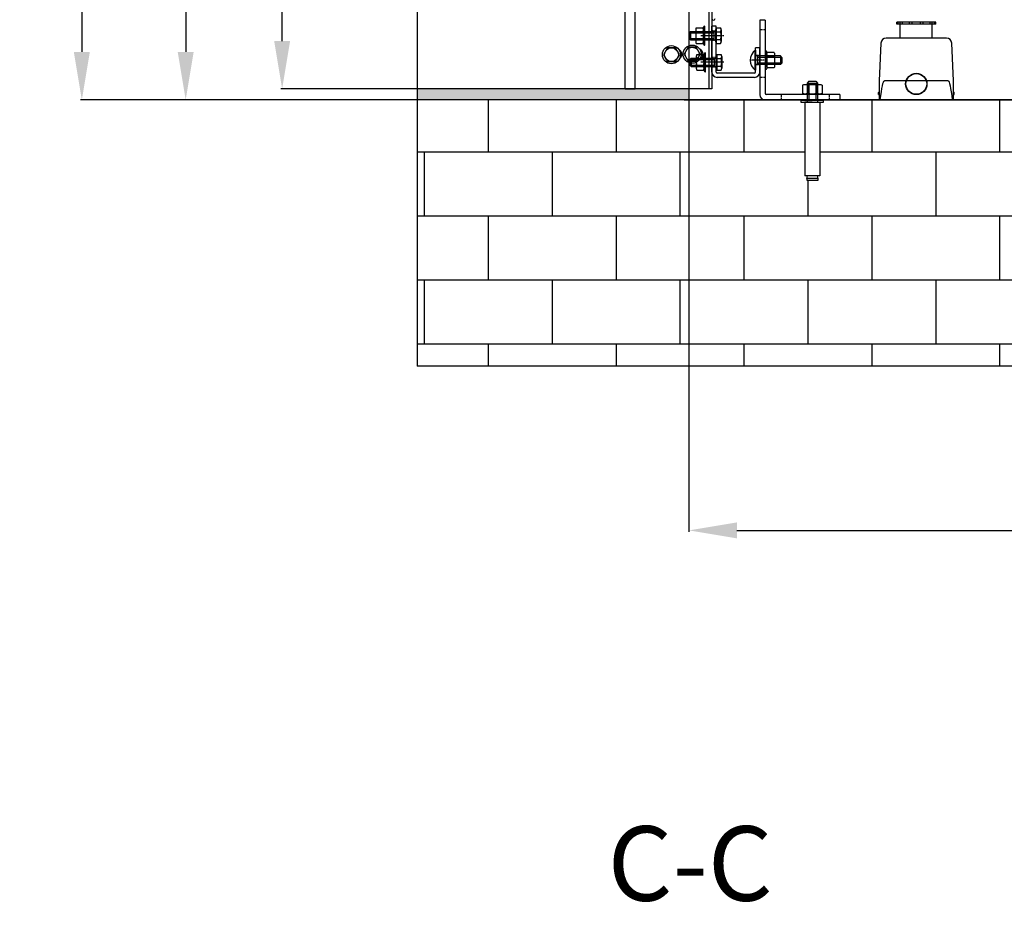
# Model space of a CAD drawing. Extents: x 3200 to 41211, y -19006 to 3409.
# Drawn here: x 32920 to 33844, y -14753 to -13916 of the extents above; entities that cross this region are included whole.
import ezdxf

# ---------------------------------------------------------------- set-up
doc = ezdxf.new("R2010")
doc.units = 0
doc.header["$MEASUREMENT"] = 0
for name, pattern in [('CENTER', [2, 1.25, -0.25, 0.25, -0.25]), ('DASHED', [0.75, 0.5, -0.25]), ('DASHEDX2', [1.5, 1, -0.5])]:
    doc.linetypes.add(name, pattern=pattern)
doc.layers.get('0').update_dxf_attribs({"linetype": 'CONTINUOUS'})
for name, color, linetype in [('B1_ASSEMBLY_MEMBERS', 7, 'CONTINUOUS'), ('CIENKIE', 1, 'CONTINUOUS'), ('GRUBE', 7, 'CONTINUOUS'), ('KRESK', 6, 'CONTINUOUS'), ('LCI', 1, 'CONTINUOUS'), ('LGR', 7, 'CONTINUOUS'), ('LPRZERYW', 4, 'DASHEDX2'), ('osie', 2, 'CENTER'), ('WYM', 3, 'CONTINUOUS')]:
    doc.layers.add(name, color=color, linetype=linetype)
doc.styles.add('POLSKI', font='txt.shx', dxfattribs={"oblique": 15})
doc.dimstyles.new('Kopia ISO-25', dxfattribs={"dimscale": 0, "dimtxt": 45, "dimasz": 45, "dimexe": 1.25, "dimexo": 0.63, "dimgap": 6.3, "dimtad": 1, "dimdec": 0, "dimdsep": 46, "dimtxsty": 'POLSKI', "dimcen": 0.5, "dimclrd": 3, "dimclre": 3, "dimclrt": 1, "dimadec": 0, "dimazin": 0, "dimtfac": 10, "dimtdec": 0, "dimtmove": 0, "dimatfit": 3, "dimfxl": 1, "dimtvp": 1, "dimtolj": 1, "dimtzin": 0, "dimarcsym": 0})

# ---------------------------------------------------------------- blocks, each defined once
blk = doc.blocks.new('*D24')
at = {"layer": 'KRESK', "color": 3, "lineweight": -2}
for p, q in [((34497.49, -12791.11), (32977.15, -12791.11)), ((32978.4, -12836.11), (32978.4, -13946.11)), ((34497.49, -13991.11), (32977.15, -13991.11))]:
    blk.add_line(p, q, dxfattribs=at)
at = {"layer": 'KRESK', "color": 3}
for points in [[(32985.9, -12836.11), (32970.9, -12836.11), (32978.4, -12791.11)], [(32970.9, -13946.11), (32985.9, -13946.11), (32978.4, -13991.11)]]:
    blk.add_solid(points, dxfattribs=at)
at = {"layer": 'KRESK', "color": 1, "insert": (32949.6, -13713.11), "char_height": 45, "attachment_point": 5, "rotation": 90, "style": 'POLSKI'}
blk.add_mtext('\\A1;1200', dxfattribs=at)
blk = doc.blocks.new('*D27')
at = {"layer": 'KRESK', "color": 3, "lineweight": -2}
for p, q in [((33543.75, -12791.11), (35064.08, -12791.11)), ((35062.83, -12836.11), (35062.83, -13946.11)), ((33543.75, -13991.11), (35064.08, -13991.11))]:
    blk.add_line(p, q, dxfattribs=at)
at = {"layer": 'KRESK', "color": 3}
for points in [[(35070.33, -12836.11), (35055.33, -12836.11), (35062.83, -12791.11)], [(35055.33, -13946.11), (35070.33, -13946.11), (35062.83, -13991.11)]]:
    blk.add_solid(points, dxfattribs=at)
at = {"layer": 'KRESK', "color": 1, "insert": (35034.03, -13491.11), "char_height": 45, "attachment_point": 5, "rotation": 90, "style": 'POLSKI'}
blk.add_mtext('\\A1;1200', dxfattribs=at)
blk = doc.blocks.new('*D25')
at = {"layer": 'GRUBE', "color": 3, "lineweight": -2}
for p, q in [((33292.49, -12921.11), (33074.61, -12921.11)), ((33075.86, -12966.11), (33075.86, -13946.11)), ((33292.49, -13991.11), (33074.61, -13991.11))]:
    blk.add_line(p, q, dxfattribs=at)
at = {"layer": 'GRUBE', "color": 3}
for points in [[(33083.36, -12966.11), (33068.36, -12966.11), (33075.86, -12921.11)], [(33068.36, -13946.11), (33083.36, -13946.11), (33075.86, -13991.11)]]:
    blk.add_solid(points, dxfattribs=at)
at = {"layer": 'GRUBE', "color": 1, "insert": (33047.06, -13456.11), "char_height": 45, "attachment_point": 5, "rotation": 90, "style": 'POLSKI'}
blk.add_mtext('\\A1;{1070x880}', dxfattribs=at)
blk = doc.blocks.new('*D29')
at = {"layer": 'KRESK', "color": 3, "lineweight": -2}
for p, q in [((33548.12, -13915.45), (33548.12, -14396.34)), ((34498.12, -13968.5), (34498.12, -14396.34)), ((33593.12, -14395.09), (34453.12, -14395.09))]:
    blk.add_line(p, q, dxfattribs=at)
at = {"layer": 'KRESK', "color": 3}
for points in [[(33593.12, -14387.59), (33593.12, -14402.59), (33548.12, -14395.09)], [(34453.12, -14402.59), (34453.12, -14387.59), (34498.12, -14395.09)]]:
    blk.add_solid(points, dxfattribs=at)
at = {"layer": 'KRESK', "color": 1, "insert": (34003.12, -14366.29), "char_height": 45, "attachment_point": 5, "style": 'POLSKI'}
blk.add_mtext('\\A1;950', dxfattribs=at)
blk = doc.blocks.new('Nakrętka sześciokątna - 10 mm bok')
at = {"color": 0, "linetype": 'Continuous'}
for p, q in [((-9.15, -6.82), (-9.15, 6.82)), ((-0.67, 9.09), (-8.48, 9.09)), ((-0.67, 4.55), (-8.48, 4.55)), ((0, -6.82), (0, 6.82)), ((-0.67, -4.55), (-8.48, -4.55)), ((-0.67, -9.09), (-8.48, -9.09))]:
    blk.add_line(p, q, dxfattribs=at)
for centre, radius, start, end in [((-4.97, 6.82), 4.19, 147.13278, 212.86722), ((6.59, 0), 15.75, 163.22135, 196.77865), ((-4.19, 6.82), 4.19, 327.13278, 32.86722), ((-15.75, 0), 15.75, 343.22135, 16.77865), ((-4.97, -6.82), 4.19, 147.13278, 212.86722), ((-4.19, -6.82), 4.19, 327.13278, 32.86722)]:
    blk.add_arc(centre, radius, start, end, dxfattribs=at)
blk = doc.blocks.new('*D35')
at = {"layer": 'WYM', "color": 3, "lineweight": -2}
for p, q in [((33166.37, -13855.8), (33166.37, -13681.14)), ((33482.58, -13855.8), (33165.12, -13855.8)), ((33166.37, -13935.8), (33166.37, -13900.8)), ((33521.76, -13980.8), (33165.12, -13980.8))]:
    blk.add_line(p, q, dxfattribs=at)
at = {"layer": 'WYM', "color": 3}
for points in [[(33173.87, -13900.8), (33158.87, -13900.8), (33166.37, -13855.8)], [(33158.87, -13935.8), (33173.87, -13935.8), (33166.37, -13980.8)]]:
    blk.add_solid(points, dxfattribs=at)
at = {"layer": 'WYM', "color": 1, "insert": (33137.57, -13745.97), "char_height": 45, "attachment_point": 5, "rotation": 90, "style": 'POLSKI'}
blk.add_mtext('\\A1;125', dxfattribs=at)

msp = doc.modelspace()

# ---------------------------------------------------------------- hatches: boundary and pattern name
at = {"layer": 'KRESK'}
h = msp.add_hatch(dxfattribs=at)
h.set_pattern_fill('AR-B816', color=256, scale=50, style=0)
h.set_pattern_definition([(0, (0, 0), (0, 60), []), (90, (0, 0), (-60, 60), [60, -60])])
edge = h.paths.add_edge_path()
edge.add_line((34371.67, -13991.11), (34392.93, -13991.11))
edge.add_line((34392.93, -13993.33), (34392.93, -13991.49))
edge.add_line((34392.93, -13991.49), (34371.67, -13991.49))
edge = h.paths.add_edge_path()
edge.add_line((34371.67, -13991.49), (34392.93, -13991.49))
edge.add_line((34392.93, -13993.33), (34392.93, -13991.49))
edge.add_line((34392.93, -13993.33), (34389.29, -13993.33))
edge.add_line((34389.29, -13993.33), (34375.27, -13993.33))
edge.add_line((34375.27, -13993.33), (34371.67, -13993.33))
edge = h.paths.add_edge_path()
edge.add_line((34375.27, -14062.36), (34389.29, -14062.36))
edge.add_line((34387.46, -14064.99), (34376.93, -14064.99))
edge = h.paths.add_edge_path()
edge.add_line((34136.45, -14063.8), (34150.46, -14063.8))
edge.add_line((34148.64, -14066.43), (34138.11, -14066.43))
edge = h.paths.add_edge_path()
edge.add_line((34138.53, -13992.93), (34148.38, -13992.93))
edge.add_line((34150.46, -13994.77), (34136.45, -13994.77))
edge = h.paths.add_edge_path()
edge.add_line((34148.38, -13992.93), (34154.1, -13992.93))
edge.add_line((34154.1, -13994.77), (34154.1, -13992.93))
edge.add_line((34154.1, -13994.77), (34150.46, -13994.77))
edge = h.paths.add_edge_path()
edge.add_line((34132.85, -13992.93), (34138.53, -13992.93))
edge.add_line((34136.45, -13994.77), (34132.85, -13994.77))
edge = h.paths.add_edge_path()
edge.add_line((34138.53, -13992.55), (34148.38, -13992.55))
edge.add_line((34148.38, -13992.93), (34138.53, -13992.93))
h.paths.add_polyline_path([(33293.12, -15222.16), (33293.12, -15220.16), (33293.12, -14847.16), (34748.12, -14847.16), (34748.12, -15222.16), (34498.12, -15222.16), (34498.12, -15097.16), (34423.78, -15097.16), (34413.78, -15097.16), (34373.78, -15097.16), (34352.18, -15097.16), (33695.39, -15097.16), (33673.78, -15097.16), (33633.78, -15097.16), (33623.78, -15097.16), (33548.12, -15097.16), (33548.12, -15222.16)])
h.paths.add_polyline_path([(34409.84, -15025.48), (34409.84, -15094.51), (34416.85, -15094.51), (34423.86, -15094.51), (34423.86, -15025.48), (34421.51, -15025.48), (34422.03, -15022.85), (34422.03, -15021.44), (34411.5, -15021.44), (34411.5, -15022.85), (34412.03, -15025.48)], flags=16)
h.paths.add_polyline_path([(33636.39, -15094.51), (33636.39, -15025.48), (33634.21, -15025.48), (33634.73, -15022.85), (33634.73, -15021.44), (33624.2, -15021.44), (33624.2, -15022.85), (33624.73, -15025.48), (33622.38, -15025.48), (33622.38, -15094.51)], flags=16)
h.paths.add_polyline_path([(33672.25, -15094.33), (33672.25, -15025.3), (33670.07, -15025.3), (33670.59, -15022.67), (33670.59, -15021.26), (33660.06, -15021.26), (33660.06, -15022.67), (33660.58, -15025.3), (33658.23, -15025.3), (33658.23, -15094.33)], flags=16)
h.paths.add_polyline_path([(34390, -15094.33), (34390, -15025.3), (34387.65, -15025.3), (34388.17, -15022.67), (34388.17, -15021.26), (34377.64, -15021.26), (34377.64, -15022.67), (34378.17, -15025.3), (34375.98, -15025.3), (34375.98, -15094.33)], flags=16)
h.paths.add_polyline_path([(33293.12, -11956.6), (33293.12, -11686.6), (33548.12, -11686.6), (33548.12, -11700.6, 0.414214), (33554.12, -11706.6), (33572.14, -11706.6), (33572.14, -11708.43), (33575.78, -11708.43), (33575.78, -11777.46), (33578.13, -11777.46), (33577.61, -11780.09), (33577.61, -11781.5), (33588.14, -11781.5), (33588.14, -11780.09), (33587.61, -11777.46), (33589.8, -11777.46), (33589.8, -11708.43), (33593.4, -11708.43), (33593.4, -11706.6), (33623.12, -11706.6), (34423.12, -11706.6), (34452.84, -11706.6), (34452.84, -11708.43), (34456.44, -11708.43), (34456.44, -11777.46), (34458.62, -11777.46), (34458.1, -11780.09), (34458.1, -11781.5), (34468.63, -11781.5), (34468.63, -11780.09), (34468.1, -11777.46), (34470.45, -11777.46), (34470.45, -11708.43), (34474.09, -11708.43), (34474.09, -11706.6), (34492.12, -11706.6, 0.414214), (34498.12, -11700.6), (34498.12, -11686.6), (34748.12, -11686.6), (34748.12, -11956.6)])
h.paths.add_polyline_path([(33293.12, -10526.6), (33293.12, -10256.6), (34748.12, -10256.6), (34748.12, -10526.6), (34498.12, -10526.6), (34498.12, -10512.6), (34498.12, -10506.6), (34492.12, -10506.6), (34478.12, -10506.6), (34474.09, -10506.6), (34474.09, -10504.76), (34470.45, -10504.76), (34470.45, -10435.73), (34456.44, -10435.73), (34456.44, -10504.76), (34452.84, -10504.76), (34452.84, -10506.6), (34433.12, -10506.6), (34423.12, -10506.6), (33633.12, -10506.6), (33623.12, -10506.6), (33613.12, -10506.6), (33593.4, -10506.6), (33593.4, -10504.76), (33589.8, -10504.76), (33589.8, -10435.73), (33575.78, -10435.73), (33575.78, -10504.76), (33572.14, -10504.76), (33572.14, -10506.6), (33568.12, -10506.6), (33554.12, -10506.6), (33548.12, -10506.6), (33548.12, -10512.6, 0.000002), (33548.12, -10512.6), (33548.12, -10526.6), (33547.49, -10526.6)])
h.paths.add_polyline_path([(34284.2, -10466.55), (34351.7, -10466.55), (34351.7, -10341.99), (34284.2, -10341.99)], flags=24)
h.paths.add_polyline_path([(33293.12, -16547.16), (33293.12, -16297.16), (33619.5, -16297.16), (33634.71, -16297.16), (33679.71, -16297.16), (33689.71, -16297.16), (34356.52, -16297.16), (34366.52, -16297.16), (34411.52, -16297.16), (34426.73, -16297.16), (34498.12, -16297.16), (34748.12, -16297.16), (34748.12, -16547.16)])
h.paths.add_polyline_path([(33896.77, -16368.85), (33899.12, -16368.85), (33898.6, -16371.48), (33898.6, -16372.89), (33909.13, -16372.89), (33909.13, -16371.48), (33908.6, -16368.85), (33910.79, -16368.85), (33910.79, -16299.82), (33903.78, -16299.82), (33896.77, -16299.82)], flags=16)
h.paths.add_polyline_path([(34137.45, -16368.85), (34139.63, -16368.85), (34139.11, -16371.48), (34139.11, -16372.89), (34149.64, -16372.89), (34149.64, -16371.48), (34149.11, -16368.85), (34151.46, -16368.85), (34151.46, -16299.82), (34144.46, -16299.82), (34137.45, -16299.82)], flags=16)
h.paths.add_polyline_path([(34375.27, -16368.41), (34377.46, -16368.41), (34376.93, -16371.04), (34376.93, -16372.45), (34387.46, -16372.45), (34387.46, -16371.04), (34386.94, -16368.41), (34389.29, -16368.41), (34389.29, -16299.38), (34375.27, -16299.38)], flags=16)
h.paths.add_polyline_path([(33656.95, -16368.41), (33659.3, -16368.41), (33658.77, -16371.04), (33658.77, -16372.45), (33669.3, -16372.45), (33669.3, -16371.04), (33668.78, -16368.41), (33670.96, -16368.41), (33670.96, -16299.38), (33656.95, -16299.38)], flags=16)
h.paths.add_polyline_path([(33293.12, -12921.11), (33293.12, -12541.11), (34023.12, -12541.11), (34023.12, -12791.11), (33690.78, -12791.11), (33674.85, -12791.11), (33674.85, -12789.27), (33671.25, -12789.27), (33671.25, -12720.24), (33669.07, -12720.24), (33669.59, -12717.61), (33669.59, -12716.2), (33659.06, -12716.2), (33659.06, -12717.61), (33659.58, -12720.24), (33657.23, -12720.24), (33657.23, -12789.27), (33653.6, -12789.27), (33653.6, -12791.11), (33632.78, -12791.11), (33622.78, -12791.11), (33548.12, -12791.11), (33548.12, -12921.11)])
h.paths.add_polyline_path([(33622.38, -12788.45), (33629.38, -12788.45), (33636.39, -12788.45), (33636.39, -12719.42), (33634.21, -12719.42), (33634.73, -12716.79), (33634.73, -12715.38), (33624.2, -12715.38), (33624.2, -12716.79), (33624.73, -12719.42), (33622.38, -12719.42)], flags=16)
h.paths.add_polyline_path([(33622.38, -12788.45), (33622.38, -12719.42), (33624.73, -12719.42), (33634.21, -12719.42), (33636.39, -12719.42), (33636.39, -12788.45), (33629.38, -12788.45)], flags=16)
h.paths.add_polyline_path([(34023.12, -12541.11), (34748.12, -12541.11), (34748.12, -12921.11), (34498.12, -12921.11), (34498.12, -12791.11), (34422.78, -12791.11), (34412.78, -12791.11), (34392.64, -12791.11), (34392.64, -12789.27), (34389, -12789.27), (34389, -12720.24), (34386.65, -12720.24), (34387.17, -12717.61), (34387.17, -12716.2), (34376.64, -12716.2), (34376.64, -12717.61), (34377.17, -12720.24), (34374.98, -12720.24), (34374.98, -12789.27), (34371.38, -12789.27), (34371.38, -12791.11), (34354.78, -12791.11), (34023.12, -12791.11)])
h.paths.add_polyline_path([(34409.84, -12788.45), (34416.85, -12788.45), (34423.86, -12788.45), (34423.86, -12719.42), (34421.51, -12719.42), (34422.03, -12716.79), (34422.03, -12715.38), (34411.5, -12715.38), (34411.5, -12716.79), (34412.03, -12719.42), (34409.84, -12719.42)], flags=16)
h.paths.add_polyline_path([(33293.12, -14241.11), (34023.12, -14241.11), (34023.12, -13991.11), (33935.62, -13991.11), (33925.62, -13991.11), (33875.62, -13991.11), (33865.62, -13991.11), (33689.71, -13991.11), (33679.71, -13991.11), (33634.71, -13991.11), (33619.5, -13991.11), (33293.12, -13991.11)])
h.paths.add_polyline_path([(33895.77, -14063.8), (33898.12, -14063.8), (33897.6, -14066.43), (33897.6, -14067.84), (33908.13, -14067.84), (33908.13, -14066.43), (33907.6, -14063.8), (33909.79, -14063.8), (33909.79, -13994.77), (33895.77, -13994.77)], flags=16)
h.paths.add_polyline_path([(33656.95, -14062.36), (33659.3, -14062.36), (33658.77, -14064.99), (33658.77, -14066.4), (33669.3, -14066.4), (33669.3, -14064.99), (33668.78, -14062.36), (33670.96, -14062.36), (33670.96, -13993.33), (33656.95, -13993.33)], flags=16)
h.paths.add_polyline_path([(34748.12, -14241.11), (34748.12, -13991.11), (34498.12, -13991.11), (34426.52, -13991.11), (34411.52, -13991.11), (34392.93, -13993.33), (34392.93, -13991.11), (34371.67, -13991.11), (34366.52, -13991.11), (34356.52, -13991.11), (34180.62, -13991.11), (34170.62, -13991.11), (34148.38, -13992.55), (34138.53, -13991.11), (34120.62, -13991.11), (34110.62, -13991.11), (34023.12, -13991.11), (34023.12, -14241.11)])
h.paths.add_polyline_path([(34375.27, -13993.33), (34389.29, -13993.33), (34389.29, -14062.36), (34377.46, -14062.36), (34375.27, -14062.36)], flags=16)
h.paths.add_polyline_path([(34136.45, -13994.77), (34150.46, -13994.77), (34150.46, -14063.8), (34136.45, -14063.8)], flags=16)
at = {"layer": 'WYM'}
h = msp.add_hatch(dxfattribs=at)
h.set_pattern_fill('CONC', color=256, scale=20, style=0)
h.set_pattern_definition([(0, (19, 12.8), (0, 20), [0, -20]), (0, (19.2, 5.8), (0, 20), [0, -20]), (0, (19.8, 16.6), (0, 20), [0, -20]), (338.1986, (9.4, 10.4), (60.00000546, -19.9999982), [2.15406, -105.54924]), (216.8699, (11.4, 9.6), (59.99999836, 40.00000247), [1, -99]), (130.6013, (10.6, 9), (100.00000842, -119.99998036), [1.8439, -182.54698]), (206.5651, (4, 6.6), (-19.9999832, -20.0000262), [0.44722, -44.27414]), (326.3099, (3.6, 6.4), (39.99999116, -20.0000267), [0.72112, -71.38992]), (108.4349, (4.2, 6), (-19.9999681, 40.0000087), [0.63246, -62.6131]), (225, (16.8, 4.6), (-4e-15, -20.000006), [0.84852, -27.43574]), (0, (16.2, 4), (20, 20), [1.2, -18.8]), (135, (17.4, 4), (-20.000006, 2e-15), [0.84852, -27.43574]), (251.5651, (14.4, 17.4), (19.9999681, 40.0000087), [0.63246, -62.6131]), (0, (14.2, 16.8), (20, 20), [1, -19]), (143.1301, (15.2, 16.8), (-59.99999836, 40.00000247), [1, -99]), (213.6901, (3.8, 17.6), (39.99999116, 20.0000267), [0.72112, -71.38992]), (341.5651, (3.2, 17.2), (-40.0000087, 19.9999681), [1.26492, -61.98064]), (126.8699, (4.4, 16.8), (40.00000247, -59.99999836), [1, -99]), (0, (9.6, 16.8), (0, 20), [0, -20]), (0, (4.2, 11.6), (0, 20), [0, -20]), (0, (9.8, 4.2), (0, 20), [0, -20]), (0, (15.2, 10.4), (0, 20), [0, -20]), (0, (9.4, 13.8), (0, 20), [0, -20]), (0, (5, 14.4), (0, 20), [0, -20]), (0, (6.8, 13.2), (0, 20), [0, -20]), (0, (6, 8.4), (0, 20), [0, -20]), (0, (1.2, 9.2), (0, 20), [0, -20]), (0, (1.4, 13.8), (0, 20), [0, -20]), (0, (0.8, 18.2), (0, 20), [0, -20]), (0, (7, 19), (0, 20), [0, -20]), (0, (11.4, 19.8), (0, 20), [0, -20]), (0, (18.4, 19), (0, 20), [0, -20]), (0, (13.6, 12.8), (0, 20), [0, -20]), (0, (11.6, 16.4), (0, 20), [0, -20]), (0, (13.2, 6.8), (0, 20), [0, -20]), (0, (7.2, 5.8), (0, 20), [0, -20]), (0, (13.2, 1.4), (0, 20), [0, -20]), (0, (6.6, 2.6), (0, 20), [0, -20]), (0, (0.2, 2), (0, 20), [0, -20]), (0, (2.6, 1), (0, 20), [0, -20]), (0, (2.8, 3.8), (0, 20), [0, -20]), (0, (16.2, 0.6), (0, 20), [0, -20]), (0, (18.6, 8.8), (0, 20), [0, -20]), (0, (17.6, 14.8), (0, 20), [0, -20]), (0, (8.4, 0.4), (0, 20), [0, -20])])
h.paths.add_polyline_path([(33293.12, -11686.6), (33548.12, -11686.6), (33548.12, -11676.6), (33493.12, -11676.6), (33293.12, -11676.6)])
h.paths.add_polyline_path([(33293.12, -10526.6), (33548.12, -10526.6), (33548.12, -10536.6), (33493.12, -10536.6), (33293.12, -10536.6)])
h.paths.add_polyline_path([(33293.12, -12924.11), (33293.12, -12930.8), (33548.12, -12930.8), (33548.12, -12921.11), (33293.12, -12921.11)])
h.paths.add_polyline_path([(33293.12, -13991.11), (33548.12, -13991.11), (33548.12, -13980.8), (33497.71, -13980.8), (33488.21, -13980.8), (33293.12, -13980.8)])
h.paths.add_polyline_path([(34748.12, -10536.6), (34748.12, -10526.6), (34498.12, -10526.6), (34498.12, -10536.6)])
h.paths.add_polyline_path([(34498.12, -12930.8), (34748.12, -12930.8), (34748.12, -12921.11), (34498.12, -12921.11)])
h.paths.add_polyline_path([(34498.12, -11686.6), (34748.12, -11686.6), (34748.12, -11676.6), (34553.12, -11676.6), (34498.12, -11676.6), (34498.12, -11686.6)])
h.paths.add_polyline_path([(34748.12, -13991.11), (34748.12, -13980.8), (34558.02, -13980.8), (34548.52, -13980.8), (34516.52, -13980.8), (34498.12, -13980.8), (34498.12, -13991.11)])

# ---------------------------------------------------------------- linework, layer by layer
at = {"layer": 'B1_ASSEMBLY_MEMBERS', "color": 7, "linetype": 'Continuous'}
for p, q in [((33746.52, -13918.11), (33743.29, -13918.11)), ((33743.29, -13920.11), (33743.29, -13918.11)), ((33746.52, -13920.11), (33743.29, -13920.11)), ((33744.59, -13920.11), (33744.59, -13918.11)), ((33746.52, -13920.11), (33746.52, -13918.11)), ((33776.55, -13918.11), (33746.52, -13918.11)), ((33776.55, -13920.11), (33746.52, -13920.11)), ((33746.53, -13933.11), (33746.53, -13920.11)), ((33748.6, -13920.11), (33748.6, -13918.11)), ((33754.99, -13920.11), (33754.99, -13918.11)), ((33757.55, -13920.11), (33757.55, -13918.11)), ((33765.52, -13920.11), (33765.52, -13918.11)), ((33768.08, -13920.11), (33768.08, -13918.11)), ((33774.47, -13920.11), (33774.47, -13918.11)), ((33776.53, -13933.11), (33776.53, -13920.11)), ((33776.55, -13920.11), (33776.55, -13918.11)), ((33779.78, -13918.11), (33776.55, -13918.11)), ((33779.78, -13920.11), (33776.55, -13920.11)), ((33778.48, -13920.11), (33778.48, -13918.11)), ((33779.78, -13920.11), (33779.78, -13918.11)), ((33789.78, -13933.11), (33733.29, -13933.11)), ((33728.3, -13937.86), (33726.53, -13973.11)), ((33796.53, -13973.11), (33794.77, -13937.86)), ((33726.53, -13973.11), (33726.53, -13991.11)), ((33752, -13973.11), (33731.53, -13973.11)), ((33770.78, -13973.11), (33752.29, -13973.11)), ((33791.54, -13973.11), (33771.07, -13973.11)), ((33796.53, -13991.11), (33796.53, -13973.11)), ((33726.53, -13983.61), (33726.03, -13984.11)), ((33726.03, -13986.11), (33726.03, -13984.11)), ((33726.53, -13984.11), (33726.03, -13984.11)), ((33726.04, -13986.11), (33726.53, -13986.11)), ((33796.53, -13983.61), (33797.03, -13984.11)), ((33797.03, -13984.11), (33796.53, -13984.11)), ((33796.53, -13986.11), (33797.03, -13986.11)), ((33797.03, -13986.11), (33797.03, -13984.11))]:
    msp.add_line(p, q, dxfattribs=at)
for radius in [10, 9.72]:
    msp.add_circle((33761.53, -13976.11), radius, dxfattribs=at)
for centre, start, end in [((33733.29, -13938.11), 90, 177.13759), ((33789.78, -13938.11), 2.86241, 90)]:
    msp.add_arc(centre, 5, start, end, dxfattribs=at)
at = {"layer": 'B1_ASSEMBLY_MEMBERS', "color": 7, "linetype": 'Continuous', "extrusion": (0, 0, -1)}
for centre, major_axis, start_param, end_param in [((33726.53, -14073.23), (-5.01, -100.12), 2.530106, 3.139099), ((33796.53, -14073.23), (-5.01, 100.12), 0.002494, 0.611487)]:
    msp.add_ellipse(centre, major_axis=major_axis, ratio=0.049875, start_param=start_param, end_param=end_param, dxfattribs=at)
at = {"layer": 'CIENKIE'}
for p, q in [((33573.2, -13925.05), (33573.2, -13936.55)), ((33573.2, -13925.05), (33573.67, -13925.05)), ((33573.67, -13923.52), (33573.67, -13938.07)), ((33573.67, -13925.05), (33573.67, -13923.52)), ((33573.67, -13923.52), (33577.89, -13923.52)), ((33548.45, -13928.16), (33549.75, -13926.86)), ((33548.45, -13928.16), (33548.45, -13933.44)), ((33548.45, -13933.44), (33549.75, -13934.73)), ((33549.75, -13926.86), (33573.2, -13926.86)), ((33549.75, -13926.86), (33549.75, -13934.73)), ((33549.75, -13928.16), (33571.43, -13928.16)), ((33549.75, -13933.44), (33571.43, -13933.44)), ((33571.43, -13926.86), (33571.43, -13934.73)), ((33573.67, -13927.16), (33577.89, -13927.16)), ((33573.67, -13934.43), (33577.89, -13934.43)), ((33578.42, -13925.34), (33578.42, -13936.25)), ((33549.75, -13934.73), (33573.2, -13934.73)), ((33573.2, -13936.55), (33573.67, -13936.55)), ((33573.67, -13936.55), (33573.67, -13938.07)), ((33573.67, -13938.07), (33577.89, -13938.07)), ((33548.97, -13953.16), (33550.26, -13951.86)), ((33550.26, -13951.86), (33573.71, -13951.86)), ((33550.26, -13951.86), (33550.26, -13959.73)), ((33571.94, -13951.86), (33571.94, -13959.73)), ((33573.71, -13950.05), (33573.71, -13961.55)), ((33573.71, -13950.05), (33574.19, -13950.05)), ((33574.19, -13948.52), (33574.19, -13963.07)), ((33574.19, -13948.52), (33578.4, -13948.52)), ((33574.19, -13950.05), (33574.19, -13948.52)), ((33574.19, -13952.16), (33578.4, -13952.16)), ((33578.93, -13950.34), (33578.93, -13961.25)), ((33548.97, -13953.16), (33548.97, -13958.44)), ((33548.97, -13958.44), (33550.26, -13959.73)), ((33550.26, -13953.16), (33571.94, -13953.16)), ((33550.26, -13958.44), (33571.94, -13958.44)), ((33550.26, -13959.73), (33573.71, -13959.73)), ((33573.71, -13961.55), (33574.19, -13961.55)), ((33574.19, -13959.43), (33578.4, -13959.43)), ((33574.19, -13961.55), (33574.19, -13963.07)), ((33574.19, -13963.07), (33578.4, -13963.07)), ((33656.95, -13993.33), (33656.95, -14062.36)), ((33663.95, -13993.33), (33656.95, -13993.33)), ((33663.95, -13993.33), (33670.96, -13993.33)), ((33670.96, -13993.33), (33670.96, -14062.36)), ((33670.96, -14062.36), (33656.95, -14062.36)), ((33658.77, -14064.99), (33659.3, -14062.36)), ((33669.3, -14064.99), (33668.78, -14062.36))]:
    msp.add_line(p, q, dxfattribs=at)
at = {"layer": 'CIENKIE', "linetype": 'Continuous'}
for p, q in [((33610.71, -13944.55), (33610.24, -13944.55)), ((33610.71, -13944.55), (33610.71, -13963.05)), ((33634.16, -13949.86), (33610.71, -13949.86)), ((33612.48, -13949.86), (33612.48, -13957.73)), ((33634.16, -13949.86), (33634.16, -13957.73)), ((33635.46, -13951.16), (33634.16, -13949.86)), ((33635.46, -13951.16), (33635.46, -13956.44)), ((33634.16, -13957.73), (33610.71, -13957.73)), ((33635.46, -13956.44), (33634.16, -13957.73)), ((33610.71, -13963.05), (33610.24, -13963.05)), ((33660.66, -13973.64), (33659.03, -13975.27)), ((33659.03, -13975.27), (33659.03, -13993.33)), ((33659.03, -13975.27), (33668.87, -13975.27)), ((33660.66, -13973.64), (33667.25, -13973.64)), ((33667.25, -13973.64), (33668.87, -13975.27)), ((33668.87, -13975.27), (33668.87, -13993.33)), ((33659.03, -13991.11), (33668.87, -13991.11))]:
    msp.add_line(p, q, dxfattribs=at)
at = {"layer": 'CIENKIE', "linetype": 'DASHED'}
for p, q in [((33634.16, -13951.16), (33612.48, -13951.16)), ((33634.16, -13956.44), (33612.48, -13956.44)), ((33660.66, -13975.27), (33660.66, -13991.11)), ((33667.25, -13975.27), (33667.25, -13991.11))]:
    msp.add_line(p, q, dxfattribs=at)
at = {"layer": 'CIENKIE'}
for points in [[(33674.56, -13993.33), (33674.56, -13991.49), (33653.31, -13991.49), (33653.31, -13993.33)], [(33669.3, -14066.4), (33669.3, -14064.99), (33658.77, -14064.99), (33658.77, -14066.4)]]:
    msp.add_lwpolyline(points, close=True, dxfattribs=at)
for centre, radius, start, end in [((33575.07, -13925.34), 3.35, 327.13278, 32.86722), ((33565.82, -13930.8), 12.6, 343.22135, 16.77865), ((33575.07, -13936.25), 3.35, 327.13278, 32.86722), ((33575.58, -13950.34), 3.35, 327.13278, 32.86722), ((33566.34, -13955.8), 12.6, 343.22135, 16.77865), ((33575.58, -13961.25), 3.35, 327.13278, 32.86722)]:
    msp.add_arc(centre, radius, start, end, dxfattribs=at)
at = {"layer": 'GRUBE'}
for p, q in [((33548.12, -12791.11), (33548.12, -13991.11)), ((33293.12, -12919.11), (33293.12, -14241.11)), ((33569.71, -13964.91), (33569.71, -13921.8)), ((33573.71, -13921.8), (33569.71, -13921.8)), ((33573.71, -13964.91), (33573.71, -13921.8)), ((33610.71, -13964.91), (33610.71, -13942.3)), ((33614.71, -13942.3), (33610.71, -13942.3)), ((33614.71, -13964.91), (33614.71, -13942.3)), ((33609.71, -13965.91), (33574.71, -13965.91)), ((33609.71, -13969.91), (33574.71, -13969.91)), ((33293.12, -13974.11), (33293.12, -13975.79)), ((33548.12, -13974.11), (33548.12, -13991.11)), ((33548.12, -13980.8), (33293.12, -13980.8)), ((34748.12, -13991.11), (33293.12, -13991.11)), ((33548.12, -13991.11), (33549.12, -13991.11)), ((34748.12, -14241.11), (33293.12, -14241.11))]:
    msp.add_line(p, q, dxfattribs=at)
at = {"layer": 'GRUBE', "linetype": 'Continuous'}
for p, q in [((33488.21, -13980.8), (33488.21, -12930.8)), ((33497.71, -13980.8), (33497.71, -12930.8)), ((33569.71, -13829.3), (33569.71, -13980.8)), ((33566.71, -13877.3), (33566.71, -13980.8)), ((33527.96, -13942.15), (33524.21, -13948.65)), ((33535.47, -13942.15), (33527.96, -13942.15)), ((33539.22, -13948.65), (33535.47, -13942.15)), ((33547.46, -13941.65), (33543.71, -13948.15)), ((33554.97, -13941.65), (33547.46, -13941.65)), ((33558.72, -13948.15), (33554.97, -13941.65)), ((33524.21, -13948.65), (33527.96, -13955.15)), ((33535.47, -13955.15), (33539.22, -13948.65)), ((33543.71, -13948.15), (33547.46, -13954.65)), ((33554.97, -13954.65), (33558.72, -13948.15)), ((33527.96, -13955.15), (33535.47, -13955.15)), ((33547.46, -13954.65), (33554.97, -13954.65)), ((33488.22, -13980.8), (33497.71, -13980.8)), ((33529.71, -13980.8), (33497.71, -13980.8)), ((33569.71, -13980.8), (33529.71, -13980.8))]:
    msp.add_line(p, q, dxfattribs=at)
for centre, radius in [((33531.71, -13948.65), 8.5), ((33531.71, -13948.65), 6.5), ((33551.21, -13948.15), 8.5), ((33551.21, -13948.15), 6.5)]:
    msp.add_circle(centre, radius, dxfattribs=at)
for centre, radius, start, end in [((33571.21, -13914.8), 1.5, 180, 0), ((33536.15, -13948.3), 5.35, 305.20856, 63.57154), ((33556.15, -13948.3), 5.35, 289.31938, 66.33027)]:
    msp.add_arc(centre, radius, start, end, dxfattribs=at)
at = {"layer": 'GRUBE'}
for centre, radius, start, end in [((33574.71, -13964.91), 5, 180, 270), ((33574.71, -13964.91), 1, 180, 270), ((33609.71, -13964.91), 5, 270, 0), ((33609.71, -13964.91), 1, 270, 0)]:
    msp.add_arc(centre, radius, start, end, dxfattribs=at)
at = {"layer": 'LCI'}
for p, q in [((33561.31, -13923.52), (33561.85, -13922.95)), ((33561.85, -13930.23), (33561.85, -13922.95)), ((33562.85, -13921.95), (33563.06, -13921.95)), ((33563.06, -13939.65), (33563.06, -13921.95)), ((33561.85, -13931.37), (33561.85, -13938.65)), ((33561.31, -13938.07), (33561.85, -13938.65)), ((33562.85, -13939.65), (33563.06, -13939.65)), ((33561.83, -13948.52), (33562.36, -13947.95)), ((33562.36, -13955.23), (33562.36, -13947.95)), ((33563.36, -13946.95), (33563.57, -13946.95)), ((33563.57, -13964.65), (33563.57, -13946.95)), ((33610.24, -13963.05), (33610.24, -13944.55)), ((33620.21, -13944.95), (33620.01, -13944.95)), ((33620.01, -13962.65), (33620.01, -13944.95)), ((33621.21, -13953.23), (33621.21, -13945.95)), ((33621.75, -13946.52), (33621.21, -13945.95)), ((33562.36, -13956.37), (33562.36, -13963.65)), ((33621.21, -13954.37), (33621.21, -13961.65)), ((33621.75, -13961.07), (33621.21, -13961.65)), ((33561.83, -13963.07), (33562.36, -13963.65)), ((33563.36, -13964.65), (33563.57, -13964.65)), ((33620.21, -13962.65), (33620.01, -13962.65))]:
    msp.add_line(p, q, dxfattribs=at)
for centre, radius, start, end in [((33562.85, -13922.95), 1, 90, 180), ((33562.85, -13938.65), 1, 180, 270), ((33563.36, -13947.95), 1, 90, 180), ((33617.42, -13953.8), 11.71, 127.82996, 232.17004), ((33620.21, -13945.95), 1, 0, 90), ((33620.21, -13961.65), 1, 270, 0), ((33563.36, -13963.65), 1, 180, 270)]:
    msp.add_arc(centre, radius, start, end, dxfattribs=at)
at = {"layer": 'LGR'}
for p, q in [((33614.71, -13916.23), (33614.71, -13986.11)), ((33619.71, -13916.23), (33614.71, -13916.23)), ((33619.71, -13916.23), (33619.71, -13985.11)), ((33689.71, -13986.11), (33620.71, -13986.11)), ((33689.71, -13986.11), (33689.71, -13991.11)), ((33689.71, -13991.11), (33619.71, -13991.11))]:
    msp.add_line(p, q, dxfattribs=at)
for centre, radius in [((33619.71, -13986.11), 5), ((33620.71, -13985.11), 1)]:
    msp.add_arc(centre, radius, 180, 270, dxfattribs=at)
at = {"layer": 'LPRZERYW'}
for p, q in [((33619.71, -13925.23), (33614.71, -13925.23)), ((33573.71, -13926.3), (33569.71, -13926.3)), ((33573.71, -13935.3), (33569.71, -13935.3)), ((33573.71, -13951.3), (33569.71, -13951.3)), ((33614.71, -13949.3), (33610.71, -13949.3)), ((33573.71, -13960.3), (33569.71, -13960.3)), ((33614.71, -13958.3), (33610.71, -13958.3)), ((33619.71, -13970.11), (33614.71, -13970.11)), ((33634.71, -13986.11), (33634.71, -13991.11)), ((33679.71, -13986.11), (33679.71, -13991.11))]:
    msp.add_line(p, q, dxfattribs=at)
at = {"layer": 'osie'}
for p, q in [((33580.98, -13930.8), (33559.43, -13930.8)), ((33580.98, -13955.8), (33559.43, -13955.8)), ((33618.78, -13953.8), (33606.66, -13953.8))]:
    msp.add_line(p, q, dxfattribs=at)
at = {"layer": 'WYM'}
msp.add_line((33796.53, -13991.11), (33726.53, -13991.11), dxfattribs=at)

# ---------------------------------------------------------------- block references
at = {"layer": 'CIENKIE', "xscale": -1, "rotation": 270}
msp.add_blockref('Nakrętka sześciokątna - 10 mm bok', (33663.95, -13976.51), dxfattribs=at)
at = {"layer": 'LCI', "yscale": 0.8, "zscale": 0.8, "rotation": 180}
for p, xscale in [((33554.53, -13930.8), 0.8), ((33555.04, -13955.8), 0.8), ((33628.54, -13953.8), -0.8)]:
    msp.add_blockref('Nakrętka sześciokątna - 10 mm bok', p, dxfattribs=dict(at, xscale=xscale))

# ---------------------------------------------------------------- texts
at = {"layer": 'GRUBE', "style": 'POLSKI', "oblique": 15}
msp.add_text('C-C', height=70, dxfattribs=at).set_placement((33471.84, -14742.68))

# ---------------------------------------------------------------- dimensions: what is measured, and where the dimension line sits
at = {"layer": 'GRUBE'}
dim = msp.add_linear_dim(base=(33075.86, -13991.11), p1=(33293.12, -12921.11), p2=(33293.12, -13991.11), angle=90, text='{<>x880}', dimstyle='Kopia ISO-25', override={"dimscale": 1}, dxfattribs=at)
dim.commit()
dim.dimension.update_dxf_attribs({"geometry": '*D25', "text_midpoint": (33047.06, -13456.11)})
at = {"layer": 'KRESK'}
for base, p1, p2, picture, middle in [((32978.4, -13991.11), (34498.12, -12791.11), (34498.12, -13991.11), '*D24', (32978.4, -13713.11)), ((35062.83, -13991.11), (33543.12, -12791.11), (33543.12, -13991.11), '*D27', (35062.83, -13491.11))]:
    dim = msp.add_linear_dim(base=base, p1=p1, p2=p2, angle=270, dimstyle='Kopia ISO-25', override={"dimscale": 1}, dxfattribs=at)
    dim.commit()
    dim.dimension.update_dxf_attribs({"geometry": picture, "text_midpoint": middle, "dimtype": 160})
dim = msp.add_linear_dim(base=(34498.12, -14395.09), p1=(33548.12, -13914.82), p2=(34498.12, -13967.87), dimstyle='Kopia ISO-25', override={"dimscale": 1}, dxfattribs=at)
dim.commit()
dim.dimension.update_dxf_attribs({"geometry": '*D29', "text_midpoint": (34003.12, -14395.09), "dimtype": 160})
at = {"layer": 'WYM'}
dim = msp.add_linear_dim(base=(33166.37, -13855.8), p1=(33522.39, -13980.8), p2=(33483.21, -13855.8), angle=270, dimstyle='Kopia ISO-25', override={"dimscale": 1}, dxfattribs=at)
dim.commit()
dim.dimension.update_dxf_attribs({"geometry": '*D35', "text_midpoint": (33166.37, -13745.97), "dimtype": 160})

doc.saveas('drawing.dxf')
